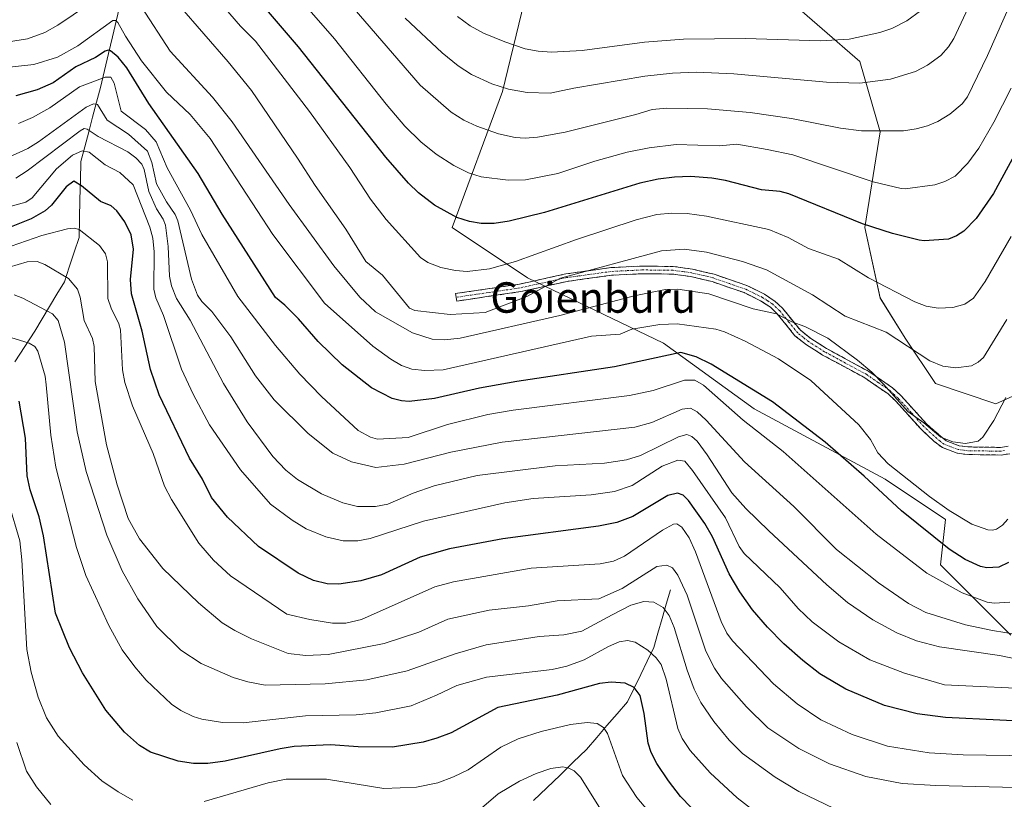
# Model space of a CAD drawing. Units: metres. Extents: x 664883 to 668339, y 4753546 to 4755942.
# Drawn here: x 667752 to 668010, y 4754804 to 4755009 of the extents above; entities that cross this region are included whole.
import ezdxf
from ezdxf.enums import TextEntityAlignment as Align

# ---------------------------------------------------------------- set-up
doc = ezdxf.new("R2010")
doc.units = ezdxf.units.M
doc.header["$MEASUREMENT"] = 0
doc.linetypes.add('TRAZO_Y_PUNTO', pattern=[1, 0.5, -0.25, 0, -0.25])
doc.linetypes.add('TRAZOSX2', pattern=[1.5, 1, -0.5])
for name, color, linetype, lineweight in [('Arbolado forestal CxS', 92, 'Continuous', 0), ('Camino', 19, 'TRAZOSX2', 0), ('Camino Cxs', 19, 'Continuous', 0), ('Camino eje', 19, 'TRAZO_Y_PUNTO', 0), ('Corriente natural lineal', 142, 'Continuous', 13), ('Curva de nivel maestra', 36, 'Continuous', 30), ('Curva de nivel normal', 36, 'Continuous', 0), ('Pastizal CxS', 92, 'Continuous', 0), ('Texto cartográfico', 19, 'Continuous', 0)]:
    doc.layers.add(name, color=color, linetype=linetype, lineweight=lineweight)
doc.styles.add('Arial', font='txt', dxfattribs={"height": 0.2})

# ---------------------------------------------------------------- blocks, each defined once
blk = doc.blocks.new('*U156')
at = {"layer": 'Arbolado forestal CxS', "color": 92, "linetype": 'Continuous', "lineweight": 0}
blk.add_polyline3d([(668034.6021, 4754920.3381, 1198.9763), (668008.1439, 4754908.4323, 1208.8903), (667992.2691, 4754913.7239, 1212.8803), (667984.3317, 4754925.6301, 1214.9291), (667977.7173, 4754936.2135, 1217.4515), (667973.7489, 4754954.7343, 1223.1477), (667977.7179, 4754979.8693, 1233.3558), (667972.4267, 4754998.3899, 1240.3851), (667952.5833, 4755015.5879, 1248.7301), (667928.7709, 4755026.1713, 1254.455), (667908.9273, 4755026.1715, 1255.1107), (667887.7611, 4755028.8175, 1255.8023), (667878.5001, 4754990.4535, 1237.8335), (667865.2707, 4754954.7351, 1222.4517), (667885.1139, 4754941.5059, 1214.3512), (667920.8323, 4754924.3079, 1199.4598), (667944.6443, 4754907.1099, 1196.631), (667979.0397, 4754888.5891, 1201.4376), (667994.9145, 4754878.0057, 1202.5748), (667993.5913, 4754866.0995, 1196.0915), (668012.1117, 4754847.5787, 1187.2589)], dxfattribs=at)
blk = doc.blocks.new('*U219')
at = {"layer": 'Curva de nivel maestra', "color": 36, "linetype": 'Continuous', "lineweight": 30}
blk.add_polyline3d([(668011.44, 4754866.67, 1200), (668008.94, 4754865.46, 1200), (668005.81, 4754865.31, 1200), (668004.13, 4754865.63, 1200), (668000.09, 4754867.51, 1200), (667995.9, 4754870.25, 1200), (667983.32, 4754880.25, 1200), (667973.57, 4754889.36, 1200), (667963.26, 4754898.34, 1200), (667949.46, 4754908.95, 1200), (667933.35, 4754918.82, 1200), (667929.37, 4754920.75, 1200), (667925.33, 4754921.92, 1200), (667907.93, 4754918.13, 1200), (667882.27, 4754914.3, 1200), (667872.5, 4754912.49, 1200), (667860.62, 4754909.79, 1200), (667854, 4754909.01, 1200), (667851.94, 4754909.15, 1200), (667849.52, 4754909.76, 1200), (667844.04, 4754912.58, 1200), (667836.35, 4754918.63, 1200), (667830.03, 4754924.74, 1200), (667824.92, 4754930.72, 1200), (667821.32, 4754934.34, 1200), (667818.83, 4754936.36, 1200), (667804.81, 4754958.26, 1200), (667798.56, 4754968.94, 1200), (667785.53, 4754987.3, 1200), (667779.78, 4754996.7, 1200), (667777.55, 4754999.47, 1200), (667775.53, 4755001.16, 1200), (667774.88, 4755001.36, 1200), (667774.1, 4755001.11, 1200), (667771.58, 4754999.43, 1200), (667766.42, 4754996.98, 1200), (667760.41, 4754992.74, 1200), (667756.25, 4754990.87, 1200), (667750.63, 4754989.37, 1200)], dxfattribs=at)
blk = doc.blocks.new('*U224')
at = {"layer": 'Curva de nivel maestra', "color": 36, "linetype": 'Continuous', "lineweight": 30}
blk.add_polyline3d([(668017.41, 4754981.85, 1225), (668007.52, 4754963.65, 1225), (668002.97, 4754957.09, 1225), (667999.72, 4754953.81, 1225), (667997.8, 4754952.51, 1225), (667995.74, 4754951.65, 1225), (667989.32, 4754951.2, 1225), (667987.95, 4754951.39, 1225), (667980.97, 4754953.17, 1225), (667973.12, 4754955.71, 1225), (667953.76, 4754963.55, 1225), (667951.47, 4754964.21, 1225), (667946.57, 4754964.61, 1225), (667937.08, 4754967.08, 1225), (667933.52, 4754967.72, 1225), (667927.93, 4754968.11, 1225), (667923.69, 4754967.98, 1225), (667919.37, 4754967.45, 1225), (667914.62, 4754966.36, 1225), (667889.52, 4754958.66, 1225), (667880.27, 4754956.44, 1225), (667876.34, 4754955.81, 1225), (667872.92, 4754955.8, 1225), (667869.81, 4754956.33, 1225), (667866.47, 4754957.39, 1225), (667860.66, 4754960.63, 1225), (667856.47, 4754963.83, 1225), (667853.81, 4754966.38, 1225), (667847.88, 4754973.18, 1225), (667824.93, 4755002.23, 1225), (667805.33, 4755025.06, 1225)], dxfattribs=at)

msp = doc.modelspace()

# ---------------------------------------------------------------- linework, layer by layer
at = {"layer": 'Arbolado forestal CxS', "color": 92, "linetype": 'Continuous', "lineweight": 0}
msp.add_polyline3d([(668034.6, 4754920.34, 1198.98), (668008.14, 4754908.43, 1208.89), (667992.27, 4754913.72, 1212.88), (667984.33, 4754925.63, 1214.93), (667977.72, 4754936.21, 1217.45), (667973.75, 4754954.73, 1223.15), (667977.72, 4754979.87, 1233.36), (667972.43, 4754998.39, 1240.39), (667952.58, 4755015.59, 1248.73), (667928.77, 4755026.17, 1254.45), (667908.93, 4755026.17, 1255.11), (667887.76, 4755028.82, 1255.8), (667878.5, 4754990.45, 1237.83), (667865.27, 4754954.74, 1222.45), (667885.11, 4754941.51, 1214.35), (667920.83, 4754924.31, 1199.46), (667944.64, 4754907.11, 1196.63), (667979.04, 4754888.59, 1201.44), (667994.91, 4754878.01, 1202.57), (667993.59, 4754866.1, 1196.09), (668012.11, 4754847.58, 1187.26)], dxfattribs=at)
at = {"layer": 'Camino', "color": 19, "linetype": 'TRAZOSX2', "lineweight": 0}
for points in [[(667866.33, 4754936.39), (667866.18, 4754937.38), (667882.97, 4754939.85), (667895.18, 4754942.55), (667906.99, 4754944.19), (667915.08, 4754944.59), (667923.39, 4754944.49), (667928.39, 4754943.82), (667934.15, 4754942.43), (667942.75, 4754939.48), (667947.34, 4754937.23), (667950.13, 4754935.33), (667952.07, 4754933.53), (667956.78, 4754927.73), (667959.51, 4754925.56), (667963.65, 4754922.95), (667974.73, 4754916.94), (667980.98, 4754912.64), (667983.24, 4754910.53), (667989.95, 4754903.12), (667995.05, 4754898.68), (667998.5, 4754897.38), (668000.8, 4754897.08), (668009.4, 4754896.95), (668011.35, 4754897.25)], [(668011.83, 4754895.29), (668009.54, 4754894.95), (668000.66, 4754895.08), (667998.02, 4754895.42), (667994.09, 4754896.9), (667991.93, 4754898.5), (667988.51, 4754901.72), (667981.82, 4754909.13), (667979.72, 4754911.08), (667973.69, 4754915.24), (667962.63, 4754921.23), (667958.35, 4754923.92), (667955.36, 4754926.31), (667950.61, 4754932.17), (667948.89, 4754933.77), (667946.34, 4754935.49), (667941.99, 4754937.62), (667933.59, 4754940.51), (667928.03, 4754941.86), (667923.25, 4754942.49), (667915.12, 4754942.59), (667907.17, 4754942.19), (667895.54, 4754940.58), (667883.33, 4754937.89), (667866.48, 4754935.4), (667866.33, 4754936.39)]]:
    msp.add_lwpolyline(points, dxfattribs=at)
at = {"layer": 'Camino Cxs', "color": 19, "linetype": 'Continuous', "lineweight": 0}
msp.add_polyline3d([(668011.83, 4754895.29, 1206.85), (668009.54, 4754894.95, 1207.65), (668005.1, 4754895.02, 1208.95), (668000.66, 4754895.08, 1209.44), (667998.02, 4754895.42, 1209.47), (667994.09, 4754896.9, 1209.39), (667991.93, 4754898.5, 1209.35), (667988.51, 4754901.72, 1209.45), (667985.17, 4754905.43, 1209.5), (667981.82, 4754909.13, 1209.68), (667979.72, 4754911.08, 1209.52), (667976.71, 4754913.16, 1209.39), (667973.69, 4754915.24, 1209.21), (667970, 4754917.24, 1208.73), (667966.32, 4754919.23, 1208.55), (667962.63, 4754921.23, 1207.99), (667960.49, 4754922.58, 1208.02), (667958.35, 4754923.92, 1208.14), (667955.36, 4754926.31, 1208.21), (667952.99, 4754929.24, 1208.76), (667950.61, 4754932.17, 1209.26), (667948.89, 4754933.77, 1209.74), (667946.34, 4754935.49, 1210.24), (667941.99, 4754937.62, 1210.49), (667937.79, 4754939.07, 1210.92), (667933.59, 4754940.51, 1210.75), (667930.81, 4754941.19, 1210.42), (667928.03, 4754941.86, 1210.59), (667923.25, 4754942.49, 1210.96), (667919.19, 4754942.54, 1211.25), (667915.12, 4754942.59, 1211.64), (667911.15, 4754942.39, 1212.02), (667907.17, 4754942.19, 1212.46), (667903.29, 4754941.65, 1212.87), (667899.42, 4754941.12, 1213.32), (667895.54, 4754940.58, 1213.84), (667891.47, 4754939.68, 1214.11), (667887.4, 4754938.79, 1214.68), (667883.33, 4754937.89, 1215), (667879.12, 4754937.27, 1215.48), (667874.91, 4754936.65, 1216.04), (667870.69, 4754936.02, 1216.69), (667866.48, 4754935.4, 1216.57), (667866.18, 4754937.38, 1217.56), (667870.38, 4754938, 1217.39), (667874.58, 4754938.62, 1216.96), (667878.77, 4754939.23, 1216.46), (667882.97, 4754939.85, 1215.93), (667887.04, 4754940.75, 1215.54), (667891.11, 4754941.65, 1215.07), (667895.18, 4754942.55, 1214.64), (667899.12, 4754943.1, 1214.21), (667903.05, 4754943.64, 1213.88), (667906.99, 4754944.19, 1213.5), (667911.04, 4754944.39, 1213), (667915.08, 4754944.59, 1212.63), (667919.24, 4754944.54, 1212.23), (667923.39, 4754944.49, 1211.91), (667925.89, 4754944.16, 1211.59), (667928.39, 4754943.82, 1211.38), (667931.27, 4754943.13, 1211.06), (667934.15, 4754942.43, 1211.6), (667938.45, 4754940.96, 1211.75), (667942.75, 4754939.48, 1211.37), (667945.05, 4754938.36, 1211.13), (667947.34, 4754937.23, 1210.99), (667950.13, 4754935.33, 1210.5), (667952.07, 4754933.53, 1209.91), (667954.43, 4754930.63, 1209.55), (667956.78, 4754927.73, 1208.95), (667959.51, 4754925.56, 1208.96), (667963.65, 4754922.95, 1208.84), (667967.34, 4754920.95, 1209.21), (667971.04, 4754918.94, 1209.43), (667974.73, 4754916.94, 1210), (667977.86, 4754914.79, 1210.16), (667980.98, 4754912.64, 1210.14), (667983.24, 4754910.53, 1210.25), (667986.6, 4754906.83, 1210.11), (667989.95, 4754903.12, 1210.07), (667992.5, 4754900.9, 1209.95), (667995.05, 4754898.68, 1209.66), (667998.5, 4754897.38, 1209.67), (668000.8, 4754897.08, 1209.66), (668005.1, 4754897.02, 1209.29), (668009.4, 4754896.95, 1208.01), (668011.35, 4754897.25, 1207.3)], dxfattribs=at)
at = {"layer": 'Camino eje', "color": 19, "linetype": 'TRAZO_Y_PUNTO', "lineweight": 0}
msp.add_lwpolyline([(668010.45, 4754896.1), (668009.47, 4754895.95), (668005.03, 4754896.02), (668000.73, 4754896.08), (667999.58, 4754896.23), (667998.26, 4754896.4), (667994.57, 4754897.79), (667993.49, 4754898.59), (667990.94, 4754900.81), (667989.23, 4754902.42), (667985.89, 4754906.13), (667982.53, 4754909.83), (667981.48, 4754910.81), (667980.35, 4754911.86), (667977.23, 4754914.01), (667974.21, 4754916.09), (667968.67, 4754919.1), (667963.14, 4754922.09), (667961.07, 4754923.4), (667958.93, 4754924.74), (667957.57, 4754925.83), (667956.07, 4754927.02), (667953.7, 4754929.95), (667951.34, 4754932.85), (667949.51, 4754934.55), (667948.12, 4754935.5), (667946.84, 4754936.36), (667942.37, 4754938.55), (667938.07, 4754940.03), (667933.87, 4754941.47), (667931.09, 4754942.15), (667928.21, 4754942.84), (667925.82, 4754943.16), (667923.32, 4754943.49), (667915.1, 4754943.59), (667911.13, 4754943.39), (667907.08, 4754943.19), (667901.18, 4754942.37), (667895.36, 4754941.57), (667889.26, 4754940.22), (667883.15, 4754938.87), (667874.73, 4754937.63), (667866.33, 4754936.39)], dxfattribs=at)
at = {"layer": 'Corriente natural lineal', "color": 142, "linetype": 'Continuous', "lineweight": 13}
for points in [[(667778.14, 4755013.77, 1207.76), (667777.09, 4755009.32, 1204.42), (667776.04, 4755004.87, 1201.87), (667774.99, 4755000.42, 1198.74), (667773.94, 4754995.97, 1195.88), (667772.89, 4754991.52, 1192.82), (667771.85, 4754987.63, 1189.59), (667770.81, 4754983.73, 1187.22), (667769.77, 4754979.84, 1183.81), (667768.73, 4754975.94, 1180.36), (667767.69, 4754972.05, 1177.23), (667767.58, 4754967.07, 1174.79), (667767.48, 4754962.1, 1172.67), (667767.37, 4754957.12, 1170.79), (667767.26, 4754952.14, 1168.81), (667765.96, 4754948.25, 1166.96), (667764.67, 4754944.35, 1165.36), (667763.37, 4754940.46, 1163.87), (667761.42, 4754937.22, 1162.23), (667759.48, 4754933.97, 1160.49), (667757.53, 4754930.73, 1158.66), (667755.58, 4754927.48, 1156.74), (667752.98, 4754923.44, 1154.06), (667750.39, 4754919.4, 1151.62)], [(667922.61, 4754859.54, 1162.24), (667921.53, 4754855.75, 1160.13), (667920.45, 4754851.97, 1158.73), (667919.36, 4754848.18, 1157.26), (667918.28, 4754844.39, 1155.5), (667916.55, 4754840.82, 1153.52), (667914.82, 4754837.25, 1151.74), (667913.09, 4754833.68, 1149.6), (667911.36, 4754830.11, 1148.1), (667908.66, 4754826.97, 1146.76), (667905.95, 4754823.84, 1145.24), (667903.25, 4754820.7, 1143.77), (667900.54, 4754817.56, 1142.09), (667897.08, 4754814.21, 1140.48), (667893.62, 4754810.86, 1139.09), (667890.15, 4754807.5, 1137.7), (667886.69, 4754804.15, 1136.41)]]:
    msp.add_polyline3d(points, dxfattribs=at)
at = {"layer": 'Curva de nivel maestra', "color": 36, "linetype": 'Continuous', "lineweight": 30}
for points in [[(668023.47, 4754824.59, 1175), (667994.9, 4754826.01, 1175), (667987.5, 4754826.96, 1175), (667978.92, 4754829.11, 1175), (667968.7, 4754833.39, 1175), (667961.9, 4754837.49, 1175), (667957.41, 4754840.96, 1175), (667952.42, 4754845.37, 1175), (667948.11, 4754849.74, 1175), (667944.24, 4754854.3, 1175), (667940.91, 4754858.99, 1175), (667938.09, 4754863.72, 1175), (667933.68, 4754873.45, 1175), (667931.68, 4754876.97, 1175), (667927.39, 4754883.04, 1175), (667925.94, 4754884.43, 1175), (667924.53, 4754884.94, 1175), (667921.91, 4754884.35, 1175), (667912.72, 4754878.83, 1175), (667908.57, 4754877.22, 1175), (667903.76, 4754876.26, 1175), (667878.57, 4754872.96, 1175), (667864.59, 4754870.27, 1175), (667856.86, 4754868.07, 1175), (667846.7, 4754863.49, 1175), (667841.26, 4754861.87, 1175), (667835.49, 4754861.06, 1175), (667832.42, 4754861.1, 1175), (667828.88, 4754862, 1175), (667824.82, 4754863.95, 1175), (667814.37, 4754870.94, 1175), (667806.23, 4754878.58, 1175), (667802.07, 4754883.78, 1175), (667799.65, 4754888.59, 1175), (667796.29, 4754894.12, 1175), (667788.26, 4754910.77, 1175), (667786.01, 4754917.38, 1175), (667783.79, 4754927.48, 1175), (667780.98, 4754937.33, 1175), (667780.79, 4754941.11, 1175), (667781.54, 4754949.05, 1175), (667780.91, 4754952.77, 1175), (667779.22, 4754956.24, 1175), (667777.13, 4754959.15, 1175), (667775.68, 4754960.39, 1175), (667772.91, 4754961.59, 1175), (667767.85, 4754965.66, 1175), (667765.82, 4754966.87, 1175), (667763.86, 4754965.44, 1175), (667760.03, 4754960.62, 1175), (667758.3, 4754959.12, 1175), (667754.62, 4754957, 1175), (667748.99, 4754954.72, 1175)], [(667933.86, 4754796.39, 1150), (667925.32, 4754805.21, 1150), (667922.12, 4754809.3, 1150), (667919.09, 4754813.87, 1150), (667917.59, 4754816.75, 1150), (667916.78, 4754819.22, 1150), (667915.77, 4754827.05, 1150), (667914.72, 4754831.74, 1150), (667913.12, 4754833.86, 1150), (667910.76, 4754835.03, 1150), (667907.07, 4754835.3, 1150), (667903.97, 4754834.91, 1150), (667892.88, 4754831.86, 1150), (667877.25, 4754828.61, 1150), (667865, 4754821.98, 1150), (667861.25, 4754820.51, 1150), (667857.68, 4754819.53, 1150), (667849.62, 4754818.18, 1150), (667840.55, 4754818.28, 1150), (667833.29, 4754818.79, 1150), (667823.77, 4754818.32, 1150), (667820.11, 4754817.76, 1150), (667805.6, 4754814.49, 1150), (667801.11, 4754813.9, 1150), (667797.28, 4754813.93, 1150), (667793.26, 4754814.5, 1150), (667785.97, 4754816.84, 1150), (667783.11, 4754818.63, 1150), (667779.18, 4754822.15, 1150), (667774.24, 4754827.92, 1150), (667768.16, 4754837.71, 1150), (667764.74, 4754844.27, 1150), (667761.04, 4754853.41, 1150), (667757.92, 4754873.7, 1150), (667756.72, 4754878.71, 1150), (667754.37, 4754885.81, 1150), (667753.58, 4754889.48, 1150), (667753.16, 4754899.34, 1150), (667751.53, 4754909.07, 1150)]]:
    msp.add_polyline3d(points, dxfattribs=at)
at = {"layer": 'Curva de nivel normal', "color": 36, "linetype": 'Continuous', "lineweight": 0}
for points in [[(668012.18, 4754991.31, 1230), (668007.59, 4754982.44, 1230), (668003.63, 4754975.62, 1230), (668000.77, 4754971.6, 1230), (667997.47, 4754968.26, 1230), (667994.77, 4754966.8, 1230), (667992.1, 4754965.96, 1230), (667984.34, 4754964.9, 1230), (667983.22, 4754965.02, 1230), (667975.88, 4754966.73, 1230), (667954.8, 4754973.8, 1230), (667948.02, 4754975.22, 1230), (667940.09, 4754976.66, 1230), (667935.49, 4754976.18, 1230), (667924.14, 4754976.52, 1230), (667917.01, 4754975.7, 1230), (667911.29, 4754974.55, 1230), (667902.76, 4754972.19, 1230), (667893.04, 4754968.95, 1230), (667884.53, 4754967.27, 1230), (667879.96, 4754967.13, 1230), (667872.86, 4754968.09, 1230), (667869.61, 4754969.1, 1230), (667865.75, 4754971, 1230), (667861.09, 4754973.98, 1230), (667857.05, 4754977.21, 1230), (667852.88, 4754981.32, 1230), (667847.92, 4754987.12, 1230), (667834.37, 4755004.34, 1230), (667816.21, 4755025.13, 1230)], [(668007.75, 4755027.35, 1240), (667997.12, 4755004.41, 1240), (667995.71, 4755002.2, 1240), (667993.69, 4754999.97, 1240), (667990.21, 4754997.42, 1240), (667987.04, 4754995.74, 1240), (667980.48, 4754993.72, 1240), (667972.42, 4754992.68, 1240), (667963.6, 4754992.89, 1240), (667939.33, 4754995.1, 1240), (667929.44, 4754995.55, 1240), (667923.18, 4754995.27, 1240), (667915.9, 4754994.5, 1240), (667897.28, 4754991.36, 1240), (667891.06, 4754990.03, 1240), (667884.97, 4754990.23, 1240), (667880.08, 4754991.11, 1240), (667875.69, 4754992.52, 1240), (667870.38, 4754994.96, 1240), (667866.86, 4754997.25, 1240), (667862.67, 4755000.59, 1240), (667852.97, 4755009.77, 1240)], [(668012.16, 4754952.33, 1220), (668005.33, 4754940.51, 1220), (668002.26, 4754936.17, 1220), (667999.97, 4754934.62, 1220), (667996.8, 4754933.73, 1220), (667993.02, 4754933.53, 1220), (667989.82, 4754934.05, 1220), (667986.88, 4754935.22, 1220), (667974.64, 4754941.54, 1220), (667966.78, 4754946.39, 1220), (667958.88, 4754949.24, 1220), (667953.54, 4754952.12, 1220), (667948.48, 4754954.21, 1220), (667932.14, 4754957.71, 1220), (667927.02, 4754958.4, 1220), (667923.01, 4754958.52, 1220), (667919.05, 4754958.13, 1220), (667913.64, 4754956.71, 1220), (667897.94, 4754951.55, 1220), (667881.94, 4754945.82, 1220), (667875.05, 4754943.87, 1220), (667869.2, 4754943.2, 1220), (667866.12, 4754943.45, 1220), (667862.27, 4754944.26, 1220), (667858.92, 4754945.5, 1220), (667856.93, 4754946.81, 1220), (667847.96, 4754956.81, 1220), (667843.83, 4754962.19, 1220), (667838.36, 4754970.52, 1220), (667827.76, 4754985.22, 1220), (667813.62, 4755003.68, 1220), (667809.64, 4755007.63, 1220), (667798.45, 4755020.73, 1220)], [(668014.67, 4755019.83, 1235), (668005.99, 4754999.95, 1235), (668000.65, 4754989.06, 1235), (667999.26, 4754987.21, 1235), (667996.07, 4754984.51, 1235), (667992.87, 4754982.58, 1235), (667990.22, 4754981.45, 1235), (667987.21, 4754980.63, 1235), (667983.88, 4754980.17, 1235), (667972.86, 4754980.14, 1235), (667967.32, 4754980.8, 1235), (667954.47, 4754983.35, 1235), (667943.58, 4754984.95, 1235), (667932.38, 4754985.94, 1235), (667921.67, 4754986.11, 1235), (667917.83, 4754985.75, 1235), (667913.52, 4754984.39, 1235), (667894.99, 4754979.8, 1235), (667887.74, 4754978.43, 1235), (667884.49, 4754978.2, 1235), (667881.86, 4754978.39, 1235), (667877.45, 4754979.37, 1235), (667871.73, 4754981.32, 1235), (667868.3, 4754982.98, 1235), (667865.05, 4754985.03, 1235), (667856.83, 4754992.16, 1235), (667839.5, 4755012.16, 1235)], [(667773.44, 4755015.93, 1210), (667761.66, 4755007.87, 1210), (667758.28, 4755005.96, 1210), (667753.72, 4755004.34, 1210), (667748.68, 4755003.51, 1210)], [(668010.74, 4754910.06, 1210), (668007.57, 4754904.06, 1210), (668004.76, 4754899.6, 1210), (668003.5, 4754898.62, 1210), (668000.2, 4754897.95, 1210), (667996.87, 4754898.45, 1210), (667993.65, 4754899.67, 1210), (667989.2, 4754903.44, 1210), (667985.02, 4754906.35, 1210), (667978.66, 4754913.61, 1210), (667975.54, 4754916.68, 1210), (667971.77, 4754919.86, 1210), (667963.98, 4754925.62, 1210), (667957.99, 4754928.7, 1210), (667954.55, 4754929.95, 1210), (667950.54, 4754932.01, 1210), (667944.4, 4754933.37, 1210), (667932.7, 4754937.28, 1210), (667924.54, 4754938.54, 1210), (667921.31, 4754938.48, 1210), (667913.13, 4754936.77, 1210), (667893.58, 4754931.63, 1210), (667867.39, 4754925.7, 1210), (667863.25, 4754925.2, 1210), (667859.99, 4754925.43, 1210), (667854.89, 4754927.04, 1210), (667845.16, 4754932.6, 1210), (667841.01, 4754936.42, 1210), (667834.16, 4754944.7, 1210), (667822.44, 4754960.81, 1210), (667807.47, 4754982.52, 1210), (667802.26, 4754988.96, 1210), (667791.15, 4755001.06, 1210), (667783.56, 4755012.78, 1210)], [(668011.06, 4754930.54, 1215), (668004.94, 4754920.62, 1215), (668003.52, 4754919.35, 1215), (668001.71, 4754918.35, 1215), (667997.67, 4754917.82, 1215), (667994.25, 4754918.27, 1215), (667990.77, 4754919.73, 1215), (667979.35, 4754927.19, 1215), (667968.54, 4754931.41, 1215), (667959.99, 4754937.04, 1215), (667947.92, 4754943.6, 1215), (667941.6, 4754945.78, 1215), (667932.07, 4754948.25, 1215), (667926.26, 4754949.05, 1215), (667920.3, 4754948.57, 1215), (667893.77, 4754941.42, 1215), (667884.91, 4754936.61, 1215), (667873.94, 4754932.38, 1215), (667864.71, 4754931.86, 1215), (667855.49, 4754932.96, 1215), (667854.06, 4754933.52, 1215), (667847, 4754942.19, 1215), (667842.59, 4754945.79, 1215), (667837.33, 4754954.28, 1215), (667829.26, 4754965.76, 1215), (667824.66, 4754972.99, 1215), (667812.51, 4754990.74, 1215), (667806.45, 4754998.31, 1215), (667793.66, 4755012.99, 1215)], [(667988.36, 4755011.68, 1245), (667984.72, 4755009.07, 1245), (667980.77, 4755007, 1245), (667977.66, 4755006.01, 1245), (667969.63, 4755004.2, 1245), (667962.07, 4755003.81, 1245), (667942.36, 4755004.37, 1245), (667926.09, 4755004.23, 1245), (667915.84, 4755003.47, 1245), (667899.41, 4755001.23, 1245), (667891.34, 4755000.8, 1245), (667887.88, 4755001.06, 1245), (667884.48, 4755001.72, 1245), (667879.11, 4755003.48, 1245), (667873.54, 4755005.82, 1245), (667870.02, 4755007.77, 1245), (667866.68, 4755010.14, 1245)], [(668011.28, 4754878.07, 1205), (668009.85, 4754876.53, 1205), (668008.34, 4754875.49, 1205), (668007.26, 4754875.18, 1205), (668006, 4754875.26, 1205), (668001.8, 4754876.74, 1205), (667995.84, 4754880.36, 1205), (667990.68, 4754884.04, 1205), (667979.87, 4754892.64, 1205), (667977.14, 4754895.57, 1205), (667975.17, 4754899.06, 1205), (667972.14, 4754902.87, 1205), (667959.5, 4754914.51, 1205), (667951.03, 4754920.19, 1205), (667942.26, 4754924.88, 1205), (667936.84, 4754927.3, 1205), (667934.52, 4754928.02, 1205), (667924.4, 4754929.39, 1205), (667919.88, 4754929.28, 1205), (667912.48, 4754928.02, 1205), (667909.39, 4754926.7, 1205), (667901.91, 4754926.2, 1205), (667862.94, 4754917.33, 1205), (667858.06, 4754917.14, 1205), (667854.68, 4754917.49, 1205), (667852, 4754918.51, 1205), (667849.13, 4754920.1, 1205), (667844.4, 4754923.56, 1205), (667831.69, 4754934.84, 1205), (667818.16, 4754952.88, 1205), (667801.65, 4754978.11, 1205), (667796.42, 4754984.39, 1205), (667790.25, 4754990.26, 1205), (667783.64, 4754998.56, 1205), (667779.47, 4755005.01, 1205), (667777.41, 4755008.61, 1205), (667776.84, 4755009.11, 1205), (667776.11, 4755009.11, 1205), (667766.88, 4755002.5, 1205), (667761.53, 4754999.47, 1205), (667755.35, 4754997.54, 1205), (667746.47, 4754996.6, 1205)], [(668011.84, 4754856.25, 1195), (668007.7, 4754856.02, 1195), (668005.9, 4754856.26, 1195), (667999.33, 4754858.71, 1195), (667990.01, 4754863.88, 1195), (667976.66, 4754874.19, 1195), (667952.29, 4754895.9, 1195), (667941.73, 4754904.07, 1195), (667931.3, 4754913.29, 1195), (667929.06, 4754914.58, 1195), (667926.3, 4754914.62, 1195), (667918.08, 4754911.9, 1195), (667911.92, 4754910.59, 1195), (667881.27, 4754906.75, 1195), (667874.68, 4754905.6, 1195), (667864.01, 4754902.94, 1195), (667853.73, 4754899.53, 1195), (667845.68, 4754899.16, 1195), (667843.79, 4754899.6, 1195), (667840.62, 4754901.39, 1195), (667830.93, 4754910.29, 1195), (667825.21, 4754916.22, 1195), (667818.85, 4754923.72, 1195), (667808.95, 4754936.62, 1195), (667799.51, 4754952.86, 1195), (667796.5, 4754959.25, 1195), (667790.35, 4754970.44, 1195), (667787.53, 4754977.22, 1195), (667784.67, 4754980.52, 1195), (667778.27, 4754985.29, 1195), (667776.42, 4754992.68, 1195), (667775.61, 4754994.23, 1195), (667774.13, 4754994.25, 1195), (667767.35, 4754991.71, 1195), (667759.56, 4754986.19, 1195), (667755.04, 4754983.67, 1195), (667751.32, 4754982.03, 1195)], [(668013.73, 4754847.75, 1190), (668007.22, 4754848.81, 1190), (668000.19, 4754850.37, 1190), (667989.77, 4754853.54, 1190), (667985.23, 4754855.95, 1190), (667977.33, 4754861.36, 1190), (667966.28, 4754870.14, 1190), (667955.06, 4754881.43, 1190), (667942.1, 4754893.12, 1190), (667932.02, 4754904.15, 1190), (667929.68, 4754906.3, 1190), (667927.9, 4754907.29, 1190), (667925.71, 4754907.01, 1190), (667917.77, 4754903.47, 1190), (667913.32, 4754902.3, 1190), (667878.46, 4754898.29, 1190), (667864.93, 4754895.74, 1190), (667852.63, 4754892.56, 1190), (667845.18, 4754891.71, 1190), (667838.82, 4754893.13, 1190), (667833.94, 4754895.44, 1190), (667827.42, 4754900.6, 1190), (667818.47, 4754909.47, 1190), (667813.56, 4754915.73, 1190), (667807.12, 4754926.05, 1190), (667802.09, 4754932.66, 1190), (667799.5, 4754935.25, 1190), (667798.32, 4754936.92, 1190), (667796.78, 4754941.13, 1190), (667793.16, 4754956.52, 1190), (667792.49, 4754958.12, 1190), (667790.18, 4754961.44, 1190), (667787.58, 4754966.2, 1190), (667786.4, 4754971.8, 1190), (667785.26, 4754974.81, 1190), (667780.19, 4754979.29, 1190), (667774.59, 4754982.93, 1190), (667772.04, 4754987.06, 1190), (667771.07, 4754987.21, 1190), (667769.07, 4754986.34, 1190), (667756.54, 4754977.22, 1190), (667753.79, 4754975.52, 1190), (667748.62, 4754973.14, 1190)], [(668018.5, 4754840.32, 1185), (668009.1, 4754842.24, 1185), (667993.3, 4754844.57, 1185), (667987.32, 4754846.13, 1185), (667982.1, 4754848.24, 1185), (667975.82, 4754851.62, 1185), (667969.18, 4754856.23, 1185), (667963.69, 4754860.88, 1185), (667948.53, 4754875.05, 1185), (667942.47, 4754880.9, 1185), (667938.81, 4754885.05, 1185), (667932.31, 4754895.04, 1185), (667929.63, 4754898.62, 1185), (667928.29, 4754899.85, 1185), (667926.9, 4754900.32, 1185), (667924.73, 4754899.76, 1185), (667914.79, 4754894.83, 1185), (667911.06, 4754893.7, 1185), (667905.29, 4754892.83, 1185), (667892.36, 4754892.07, 1185), (667871.87, 4754889.53, 1185), (667860.54, 4754886.87, 1185), (667855, 4754884.96, 1185), (667848.36, 4754882.07, 1185), (667845.12, 4754881.4, 1185), (667840.37, 4754881.44, 1185), (667836.52, 4754882.37, 1185), (667830.94, 4754884.77, 1185), (667824.66, 4754888.5, 1185), (667821.53, 4754891, 1185), (667818.19, 4754894.53, 1185), (667811.39, 4754903.69, 1185), (667805.18, 4754913.76, 1185), (667796.44, 4754930.42, 1185), (667792.82, 4754936.09, 1185), (667791.53, 4754939.4, 1185), (667790.99, 4754941.94, 1185), (667790.64, 4754949.73, 1185), (667789.97, 4754955.35, 1185), (667789.35, 4754956.94, 1185), (667787.55, 4754959.66, 1185), (667785.54, 4754964.23, 1185), (667784.37, 4754969.95, 1185), (667783.76, 4754971.36, 1185), (667782.18, 4754973.06, 1185), (667780.01, 4754974.63, 1185), (667772.22, 4754978.64, 1185), (667769.33, 4754980.57, 1185), (667768.58, 4754980.71, 1185), (667767.49, 4754980.14, 1185), (667753.59, 4754969.63, 1185), (667750.6, 4754967.69, 1185)], [(668020.81, 4754833.31, 1180), (667994.67, 4754834.6, 1180), (667984.11, 4754837.67, 1180), (667975.04, 4754841.17, 1180), (667966.92, 4754845.85, 1180), (667959.84, 4754851.12, 1180), (667956.22, 4754854.64, 1180), (667951.47, 4754860.08, 1180), (667941.99, 4754869.08, 1180), (667940.72, 4754870.94, 1180), (667937.06, 4754878.47, 1180), (667928.45, 4754890.85, 1180), (667926.42, 4754893.31, 1180), (667924.61, 4754893.61, 1180), (667920.44, 4754892, 1180), (667912.59, 4754886.9, 1180), (667907.96, 4754885.39, 1180), (667901.76, 4754884.46, 1180), (667886.59, 4754883.5, 1180), (667879.09, 4754882.39, 1180), (667857.76, 4754877.61, 1180), (667843.7, 4754873.02, 1180), (667840.53, 4754872.44, 1180), (667836.6, 4754872.4, 1180), (667832.09, 4754873.44, 1180), (667826.91, 4754875.56, 1180), (667823.21, 4754877.8, 1180), (667817.56, 4754882.07, 1180), (667809.62, 4754891.07, 1180), (667801.5, 4754902.85, 1180), (667797.2, 4754910.93, 1180), (667794.18, 4754917.55, 1180), (667789.43, 4754931.61, 1180), (667787.42, 4754936.25, 1180), (667786.92, 4754938.55, 1180), (667786.99, 4754948.33, 1180), (667786.6, 4754951.94, 1180), (667785.8, 4754954.82, 1180), (667781.42, 4754965.95, 1180), (667777.97, 4754969.16, 1180), (667774.13, 4754971.24, 1180), (667769.86, 4754974.49, 1180), (667768.04, 4754974.86, 1180), (667765.54, 4754973.76, 1180), (667761.28, 4754970.16, 1180), (667754.87, 4754962.54, 1180), (667753.24, 4754961.43, 1180), (667742.63, 4754958.54, 1180)], [(668029.72, 4754815.74, 1170), (667999.57, 4754816.2, 1170), (667990.61, 4754816.71, 1170), (667979.71, 4754818.44, 1170), (667970.4, 4754821.53, 1170), (667962.12, 4754825.39, 1170), (667955.9, 4754829.58, 1170), (667949.72, 4754834.85, 1170), (667938.93, 4754846.11, 1170), (667937.46, 4754848.16, 1170), (667935.96, 4754851.19, 1170), (667929.26, 4754869.55, 1170), (667927.56, 4754873.19, 1170), (667925.63, 4754875.97, 1170), (667924.29, 4754876.84, 1170), (667923.45, 4754876.76, 1170), (667920.56, 4754875.22, 1170), (667910.55, 4754868.41, 1170), (667907.7, 4754867.06, 1170), (667904.13, 4754866.35, 1170), (667886.02, 4754865.2, 1170), (667865.61, 4754861.67, 1170), (667860.72, 4754860.3, 1170), (667841.41, 4754851.74, 1170), (667837.38, 4754850.79, 1170), (667833.87, 4754850.78, 1170), (667827.91, 4754851.72, 1170), (667821.79, 4754853.16, 1170), (667807.04, 4754863.19, 1170), (667802.6, 4754867.28, 1170), (667798.7, 4754871.82, 1170), (667791.54, 4754883.28, 1170), (667789.68, 4754886.77, 1170), (667786.67, 4754895.37, 1170), (667781.29, 4754907.86, 1170), (667779.22, 4754914.04, 1170), (667778.61, 4754917.31, 1170), (667778.11, 4754927.87, 1170), (667777.69, 4754929.44, 1170), (667775.64, 4754933.54, 1170), (667774.77, 4754936.06, 1170), (667774.74, 4754945.68, 1170), (667774.17, 4754947.83, 1170), (667772.62, 4754950.01, 1170), (667767.24, 4754954.17, 1170), (667765.91, 4754954.55, 1170), (667764.23, 4754954.37, 1170), (667757.42, 4754952.66, 1170), (667739.27, 4754946.35, 1170)], [(668016.9, 4754807.52, 1165), (667992.33, 4754808.08, 1165), (667983.51, 4754808.62, 1165), (667973.98, 4754810.46, 1165), (667964.45, 4754813.78, 1165), (667956.36, 4754817.83, 1165), (667948.23, 4754823.23, 1165), (667942.58, 4754828.76, 1165), (667936.08, 4754836.26, 1165), (667934.18, 4754838.96, 1165), (667931.97, 4754843.37, 1165), (667926.99, 4754858.09, 1165), (667924.61, 4754863.41, 1165), (667923.19, 4754865.35, 1165), (667921.7, 4754866.04, 1165), (667919.03, 4754865.68, 1165), (667909.92, 4754859.92, 1165), (667903.79, 4754857.2, 1165), (667892.89, 4754856.61, 1165), (667885.31, 4754855.33, 1165), (667874.98, 4754854.17, 1165), (667864.17, 4754851.81, 1165), (667856.49, 4754848.36, 1165), (667847.42, 4754845.4, 1165), (667832.66, 4754842.57, 1165), (667826.81, 4754842.23, 1165), (667822.15, 4754842.83, 1165), (667812.51, 4754846.68, 1165), (667808.14, 4754848.81, 1165), (667804.85, 4754850.88, 1165), (667798.6, 4754856.13, 1165), (667789.25, 4754865.13, 1165), (667783.16, 4754872.9, 1165), (667780.15, 4754878.27, 1165), (667777.23, 4754887.13, 1165), (667774.41, 4754897.59, 1165), (667771.48, 4754914.25, 1165), (667771.24, 4754923.47, 1165), (667770.74, 4754925.53, 1165), (667768.62, 4754930.29, 1165), (667767.56, 4754936.45, 1165), (667766.81, 4754938.49, 1165), (667764.47, 4754941.33, 1165), (667758.27, 4754945, 1165), (667756.2, 4754945.8, 1165), (667753.61, 4754945.71, 1165), (667746.39, 4754943.57, 1165)], [(667965.63, 4754802.04, 1160), (667956.36, 4754806.55, 1160), (667950.17, 4754810.32, 1160), (667941.6, 4754816.56, 1160), (667938.03, 4754820, 1160), (667934.03, 4754824.96, 1160), (667930.64, 4754829.96, 1160), (667928.86, 4754833.39, 1160), (667927.03, 4754838.4, 1160), (667923.63, 4754849.65, 1160), (667922.26, 4754852.76, 1160), (667920.68, 4754854.88, 1160), (667918.23, 4754856.26, 1160), (667915.63, 4754856.49, 1160), (667912.24, 4754855.47, 1160), (667907.36, 4754852.96, 1160), (667899.34, 4754848.64, 1160), (667894.62, 4754847.71, 1160), (667888.1, 4754847.25, 1160), (667874.25, 4754845.04, 1160), (667866.05, 4754842.71, 1160), (667853.48, 4754838.23, 1160), (667842.89, 4754835.88, 1160), (667831.9, 4754834.86, 1160), (667816.17, 4754834.44, 1160), (667811.58, 4754835.31, 1160), (667807.7, 4754836.46, 1160), (667799.34, 4754840.15, 1160), (667794, 4754843.69, 1160), (667787.7, 4754849.92, 1160), (667782.66, 4754857.13, 1160), (667778.52, 4754864.49, 1160), (667774.57, 4754873.91, 1160), (667769.07, 4754890.64, 1160), (667766.73, 4754901.04, 1160), (667763.42, 4754924.64, 1160), (667761.78, 4754930.29, 1160), (667760.22, 4754932.03, 1160), (667752.44, 4754936.15, 1160), (667750.14, 4754937.05, 1160)], [(667945.92, 4754800.42, 1155), (667940.21, 4754804.85, 1155), (667933.04, 4754811.48, 1155), (667927.79, 4754817.28, 1155), (667925.7, 4754820.42, 1155), (667924.54, 4754823.11, 1155), (667921.5, 4754836.09, 1155), (667920.16, 4754839.95, 1155), (667918.89, 4754841.69, 1155), (667916.73, 4754843.71, 1155), (667913.37, 4754845.79, 1155), (667911.37, 4754846.21, 1155), (667909.19, 4754845.86, 1155), (667906.38, 4754844.67, 1155), (667899.95, 4754841.12, 1155), (667895.37, 4754839.45, 1155), (667891.53, 4754838.61, 1155), (667874.31, 4754836.55, 1155), (667866.52, 4754834.37, 1155), (667861.18, 4754831.87, 1155), (667854.47, 4754829.03, 1155), (667845.25, 4754827.19, 1155), (667840.03, 4754826.71, 1155), (667826.71, 4754826.44, 1155), (667810.32, 4754824.57, 1155), (667804.95, 4754824.71, 1155), (667799.49, 4754825.51, 1155), (667797.23, 4754826.24, 1155), (667793.98, 4754827.83, 1155), (667791.51, 4754829.5, 1155), (667784.91, 4754835.83, 1155), (667781.9, 4754839.28, 1155), (667778.59, 4754843.75, 1155), (667775.03, 4754850.18, 1155), (667769, 4754863.31, 1155), (667766.55, 4754870.68, 1155), (667761.17, 4754891.8, 1155), (667759.8, 4754900.17, 1155), (667758.63, 4754913.36, 1155), (667758.3, 4754915.63, 1155), (667756.39, 4754922.22, 1155), (667755.65, 4754923.48, 1155), (667754.12, 4754924.33, 1155), (667748.21, 4754926.17, 1155)], [(667781.4, 4754804.28, 1145), (667777.49, 4754806.42, 1145), (667773.25, 4754809.33, 1145), (667768.59, 4754813.5, 1145), (667761.76, 4754821.1, 1145), (667758.67, 4754825.89, 1145), (667756.47, 4754831.35, 1145), (667754.64, 4754837.86, 1145), (667753.47, 4754843.84, 1145), (667752.21, 4754867.42, 1145), (667751.67, 4754872.4, 1145), (667748.76, 4754882.18, 1145)], [(667919.98, 4754797.56, 1145), (667913.79, 4754804.97, 1145), (667910.08, 4754810.75, 1145), (667906.13, 4754821.8, 1145), (667905.03, 4754823.31, 1145), (667903.36, 4754824.38, 1145), (667900.72, 4754824.68, 1145), (667896.37, 4754824.15, 1145), (667888.66, 4754822.3, 1145), (667882.65, 4754820.38, 1145), (667878.04, 4754818.17, 1145), (667869.49, 4754812.25, 1145), (667865.67, 4754810.38, 1145), (667861.49, 4754808.81, 1145), (667855.92, 4754807.65, 1145), (667847.3, 4754807.36, 1145), (667832.29, 4754809.76, 1145), (667821.68, 4754809.75, 1145), (667816.93, 4754808.82, 1145), (667800.09, 4754803.88, 1145)], [(667750.91, 4754819.45, 1140), (667753.41, 4754811.9, 1140), (667756.02, 4754807.77, 1140), (667759.82, 4754803.16, 1140)], [(667872.41, 4754801.64, 1140), (667877.39, 4754805.96, 1140), (667882.94, 4754809.27, 1140), (667887.37, 4754811.28, 1140), (667891.23, 4754812.62, 1140), (667894.32, 4754813.03, 1140), (667895.93, 4754812.71, 1140), (667897.31, 4754811.94, 1140), (667898.98, 4754810.29, 1140), (667904.91, 4754800.94, 1140)]]:
    msp.add_polyline3d(points, dxfattribs=at)
at = {"layer": 'Pastizal CxS', "color": 92, "linetype": 'Continuous', "lineweight": 0}
for points in [[(668012.11, 4754847.58, 1187.26), (667993.59, 4754866.1, 1196.09), (667994.91, 4754878.01, 1202.57), (667979.04, 4754888.59, 1201.44), (667944.64, 4754907.11, 1196.63), (667920.83, 4754924.31, 1199.46), (667885.11, 4754941.51, 1214.35), (667865.27, 4754954.74, 1222.45), (667878.5, 4754990.45, 1237.83), (667887.76, 4755028.82, 1255.8), (667908.93, 4755026.17, 1255.11), (667928.77, 4755026.17, 1254.45), (667952.58, 4755015.59, 1248.73), (667972.43, 4754998.39, 1240.39), (667977.72, 4754979.87, 1233.36), (667973.75, 4754954.73, 1223.15), (667977.72, 4754936.21, 1217.45), (667984.33, 4754925.63, 1214.93), (667992.27, 4754913.72, 1212.88), (668008.14, 4754908.43, 1208.89), (668034.6, 4754920.34, 1198.98)], [(668034.6, 4754920.34, 1198.98), (668008.14, 4754908.43, 1208.89), (667992.27, 4754913.72, 1212.88), (667984.33, 4754925.63, 1214.93), (667977.72, 4754936.21, 1217.45), (667973.75, 4754954.73, 1223.15), (667977.72, 4754979.87, 1233.36), (667972.43, 4754998.39, 1240.39), (667952.58, 4755015.59, 1248.73), (667928.77, 4755026.17, 1254.45), (667908.93, 4755026.17, 1255.11), (667887.76, 4755028.82, 1255.8), (667878.5, 4754990.45, 1237.83), (667865.27, 4754954.74, 1222.45), (667885.11, 4754941.51, 1214.35), (667920.83, 4754924.31, 1199.46), (667944.64, 4754907.11, 1196.63), (667979.04, 4754888.59, 1201.44), (667994.91, 4754878.01, 1202.57), (667993.59, 4754866.1, 1196.09), (668012.11, 4754847.58, 1187.26)]]:
    msp.add_polyline3d(points, dxfattribs=at)

# ---------------------------------------------------------------- block references
at = {"layer": 'Arbolado forestal CxS', "color": 92, "linetype": 'Continuous', "lineweight": 0}
msp.add_blockref('*U156', (0, 0), dxfattribs=at)
at = {"layer": 'Curva de nivel maestra', "color": 36, "linetype": 'Continuous', "lineweight": 30}
for name in ['*U224', '*U219']:
    msp.add_blockref(name, (0, 0), dxfattribs=at)

# ---------------------------------------------------------------- texts
at = {"layer": 'Texto cartográfico', "color": 19, "linetype": 'Continuous', "lineweight": 0, "style": 'Arial'}
msp.add_text('Goienburu', height=8, dxfattribs=at).set_placement((667902.35, 4754936.34), align=Align.MIDDLE_CENTER)

doc.saveas('drawing.dxf')
